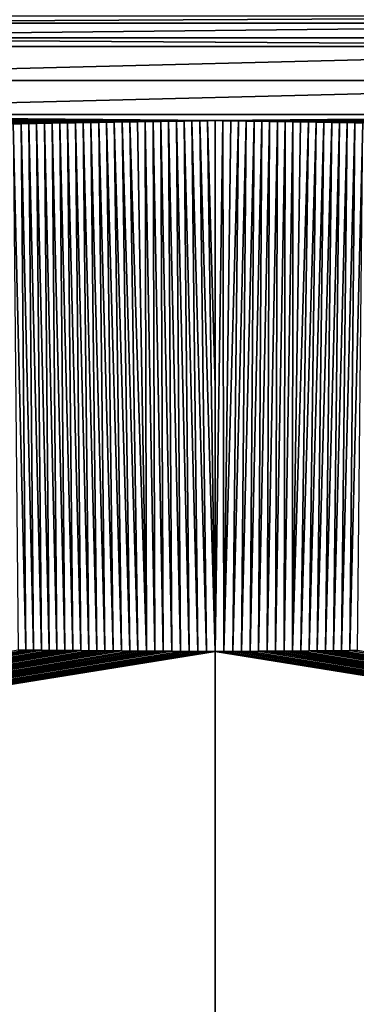
# Model space of a CAD drawing. Units: millimetres. Extents: x -400 to 400, y -1000 to 10.
# Drawn here: x -16 to 11, y -392 to -314 of the extents above; entities that cross this region are included whole.
import ezdxf

# ---------------------------------------------------------------- set-up
doc = ezdxf.new("R2010")
doc.units = ezdxf.units.MM
doc.header["$LTSCALE"] = 41.718519
for name, color, linetype in [('197', 7, 'CONTINUOUS'), ('214', 7, 'CONTINUOUS'), ('23', 7, 'CONTINUOUS'), ('24', 7, 'CONTINUOUS'), ('241', 7, 'CONTINUOUS'), ('28', 7, 'CONTINUOUS'), ('29', 7, 'CONTINUOUS'), ('36', 7, 'CONTINUOUS'), ('59', 7, 'CONTINUOUS')]:
    doc.layers.add(name, color=color, linetype=linetype)

msp = doc.modelspace()

# ---------------------------------------------------------------- linework, layer by layer
at = {"layer": '197', "linetype": 'Continuous'}
for points in [[(400, -500), (-400, -500), (-26.45, -286.406), (400, -500)], [(0, -295), (400, -500), (-26.45, -286.406), (0, -295)], [(26.45, -286.406), (400, -500), (0, -295), (26.45, -286.406)]]:
    msp.add_3dface(points, dxfattribs=at)
at = {"layer": '214', "linetype": 'Continuous'}
for points in [[(0.696, -363.758, 17.427), (0, -363.763, 17.426), (173.5, -391.666, 18.659), (0.696, -363.758, 17.427)], [(0, -363.763, 17.426), (0, -424.027, 17.678), (173.5, -391.666, 18.659), (0, -363.763, 17.426)], [(1.388, -363.753, 17.427), (0.696, -363.758, 17.427), (173.5, -391.666, 18.659), (1.388, -363.753, 17.427)], [(2.077, -363.749, 17.427), (1.388, -363.753, 17.427), (173.5, -391.666, 18.659), (2.077, -363.749, 17.427)], [(2.761, -363.744, 17.428), (2.077, -363.749, 17.427), (173.5, -391.666, 18.659), (2.761, -363.744, 17.428)], [(3.441, -363.739, 17.428), (2.761, -363.744, 17.428), (173.5, -391.666, 18.659), (3.441, -363.739, 17.428)], [(4.118, -363.734, 17.428), (3.441, -363.739, 17.428), (173.5, -391.666, 18.659), (4.118, -363.734, 17.428)], [(4.79, -363.729, 17.429), (4.118, -363.734, 17.428), (173.5, -391.666, 18.659), (4.79, -363.729, 17.429)], [(5.458, -363.724, 17.429), (4.79, -363.729, 17.429), (173.5, -391.666, 18.659), (5.458, -363.724, 17.429)], [(6.123, -363.719, 17.429), (5.458, -363.724, 17.429), (173.5, -391.666, 18.659), (6.123, -363.719, 17.429)], [(6.784, -363.715, 17.43), (6.123, -363.719, 17.429), (173.5, -391.666, 18.659), (6.784, -363.715, 17.43)], [(7.44, -363.71, 17.43), (6.784, -363.715, 17.43), (173.5, -391.666, 18.659), (7.44, -363.71, 17.43)], [(8.093, -363.705, 17.43), (7.44, -363.71, 17.43), (173.5, -391.666, 18.659), (8.093, -363.705, 17.43)], [(8.741, -363.7, 17.431), (8.093, -363.705, 17.43), (173.5, -391.666, 18.659), (8.741, -363.7, 17.431)], [(9.386, -363.695, 17.431), (8.741, -363.7, 17.431), (173.5, -391.666, 18.659), (9.386, -363.695, 17.431)], [(10.026, -363.689, 17.432), (9.386, -363.695, 17.431), (173.5, -391.666, 18.659), (10.026, -363.689, 17.432)], [(10.663, -363.684, 17.432), (10.026, -363.689, 17.432), (173.5, -391.666, 18.659), (10.663, -363.684, 17.432)], [(11.295, -363.679, 17.432), (10.663, -363.684, 17.432), (173.5, -391.666, 18.659), (11.295, -363.679, 17.432)], [(0, -424.027, 17.678), (0, -483.906, 18.551), (173.5, -391.666, 18.659), (0, -424.027, 17.678)], [(173.5, -391.666, 18.659), (0, -483.906, 18.551), (173.5, -502.613, 20.66), (173.5, -391.666, 18.659)]]:
    msp.add_3dface(points, dxfattribs=at)
at = {"layer": '23', "linetype": 'Continuous'}
for points in [[(0, -321.686, 16.762), (53.5, -321.203, 16.746), (-53.5, -321.203, 16.746), (0, -321.686, 16.762)], [(-0.616, -321.695, 16.762), (0, -321.686, 16.762), (-53.5, -321.203, 16.746), (-0.616, -321.695, 16.762)], [(-1.232, -321.704, 16.762), (-0.616, -321.695, 16.762), (-53.5, -321.203, 16.746), (-1.232, -321.704, 16.762)], [(-1.848, -321.713, 16.763), (-1.232, -321.704, 16.762), (-53.5, -321.203, 16.746), (-1.848, -321.713, 16.763)], [(-2.463, -321.722, 16.763), (-1.848, -321.713, 16.763), (-53.5, -321.203, 16.746), (-2.463, -321.722, 16.763)], [(-3.079, -321.731, 16.763), (-2.463, -321.722, 16.763), (-53.5, -321.203, 16.746), (-3.079, -321.731, 16.763)], [(-3.695, -321.74, 16.764), (-3.079, -321.731, 16.763), (-53.5, -321.203, 16.746), (-3.695, -321.74, 16.764)], [(-4.311, -321.749, 16.764), (-3.695, -321.74, 16.764), (-53.5, -321.203, 16.746), (-4.311, -321.749, 16.764)], [(-4.927, -321.758, 16.764), (-4.311, -321.749, 16.764), (-53.5, -321.203, 16.746), (-4.927, -321.758, 16.764)], [(-5.543, -321.767, 16.764), (-4.927, -321.758, 16.764), (-53.5, -321.203, 16.746), (-5.543, -321.767, 16.764)], [(-6.158, -321.777, 16.765), (-5.543, -321.767, 16.764), (-53.5, -321.203, 16.746), (-6.158, -321.777, 16.765)], [(-6.774, -321.787, 16.765), (-6.158, -321.777, 16.765), (-53.5, -321.203, 16.746), (-6.774, -321.787, 16.765)], [(-7.39, -321.796, 16.765), (-6.774, -321.787, 16.765), (-53.5, -321.203, 16.746), (-7.39, -321.796, 16.765)], [(-8.006, -321.806, 16.766), (-7.39, -321.796, 16.765), (-53.5, -321.203, 16.746), (-8.006, -321.806, 16.766)], [(-8.622, -321.816, 16.766), (-8.006, -321.806, 16.766), (-53.5, -321.203, 16.746), (-8.622, -321.816, 16.766)], [(-9.238, -321.826, 16.766), (-8.622, -321.816, 16.766), (-53.5, -321.203, 16.746), (-9.238, -321.826, 16.766)], [(-9.853, -321.836, 16.767), (-9.238, -321.826, 16.766), (-53.5, -321.203, 16.746), (-9.853, -321.836, 16.767)], [(-10.469, -321.846, 16.767), (-9.853, -321.836, 16.767), (-53.5, -321.203, 16.746), (-10.469, -321.846, 16.767)], [(-11.085, -321.856, 16.767), (-10.469, -321.846, 16.767), (-53.5, -321.203, 16.746), (-11.085, -321.856, 16.767)], [(-11.701, -321.867, 16.768), (-11.085, -321.856, 16.767), (-53.5, -321.203, 16.746), (-11.701, -321.867, 16.768)], [(-12.316, -321.877, 16.768), (-11.701, -321.867, 16.768), (-53.5, -321.203, 16.746), (-12.316, -321.877, 16.768)], [(-12.932, -321.888, 16.768), (-12.316, -321.877, 16.768), (-53.5, -321.203, 16.746), (-12.932, -321.888, 16.768)], [(-13.548, -321.898, 16.769), (-12.932, -321.888, 16.768), (-53.5, -321.203, 16.746), (-13.548, -321.898, 16.769)], [(-14.163, -321.909, 16.769), (-13.548, -321.898, 16.769), (-53.5, -321.203, 16.746), (-14.163, -321.909, 16.769)], [(-14.779, -321.92, 16.769), (-14.163, -321.909, 16.769), (-53.5, -321.203, 16.746), (-14.779, -321.92, 16.769)], [(-15.395, -321.931, 16.77), (-14.779, -321.92, 16.769), (-53.5, -321.203, 16.746), (-15.395, -321.931, 16.77)], [(-16.011, -321.942, 16.77), (-15.395, -321.931, 16.77), (-53.5, -321.203, 16.746), (-16.011, -321.942, 16.77)], [(0.616, -321.695, 16.762), (53.5, -321.203, 16.746), (0, -321.686, 16.762), (0.616, -321.695, 16.762)], [(1.232, -321.704, 16.762), (53.5, -321.203, 16.746), (0.616, -321.695, 16.762), (1.232, -321.704, 16.762)], [(1.848, -321.713, 16.763), (53.5, -321.203, 16.746), (1.232, -321.704, 16.762), (1.848, -321.713, 16.763)], [(2.463, -321.722, 16.763), (53.5, -321.203, 16.746), (1.848, -321.713, 16.763), (2.463, -321.722, 16.763)], [(3.079, -321.731, 16.763), (53.5, -321.203, 16.746), (2.463, -321.722, 16.763), (3.079, -321.731, 16.763)], [(3.695, -321.74, 16.764), (53.5, -321.203, 16.746), (3.079, -321.731, 16.763), (3.695, -321.74, 16.764)], [(4.311, -321.749, 16.764), (53.5, -321.203, 16.746), (3.695, -321.74, 16.764), (4.311, -321.749, 16.764)], [(4.927, -321.758, 16.764), (53.5, -321.203, 16.746), (4.311, -321.749, 16.764), (4.927, -321.758, 16.764)], [(5.543, -321.767, 16.764), (53.5, -321.203, 16.746), (4.927, -321.758, 16.764), (5.543, -321.767, 16.764)], [(6.158, -321.777, 16.765), (53.5, -321.203, 16.746), (5.543, -321.767, 16.764), (6.158, -321.777, 16.765)], [(6.774, -321.787, 16.765), (53.5, -321.203, 16.746), (6.158, -321.777, 16.765), (6.774, -321.787, 16.765)], [(7.39, -321.796, 16.765), (53.5, -321.203, 16.746), (6.774, -321.787, 16.765), (7.39, -321.796, 16.765)], [(8.006, -321.806, 16.766), (53.5, -321.203, 16.746), (7.39, -321.796, 16.765), (8.006, -321.806, 16.766)], [(8.622, -321.816, 16.766), (53.5, -321.203, 16.746), (8.006, -321.806, 16.766), (8.622, -321.816, 16.766)], [(9.238, -321.826, 16.766), (53.5, -321.203, 16.746), (8.622, -321.816, 16.766), (9.238, -321.826, 16.766)], [(9.853, -321.836, 16.767), (53.5, -321.203, 16.746), (9.238, -321.826, 16.766), (9.853, -321.836, 16.767)], [(10.469, -321.846, 16.767), (53.5, -321.203, 16.746), (9.853, -321.836, 16.767), (10.469, -321.846, 16.767)], [(11.085, -321.856, 16.767), (53.5, -321.203, 16.746), (10.469, -321.846, 16.767), (11.085, -321.856, 16.767)], [(11.701, -321.867, 16.768), (53.5, -321.203, 16.746), (11.085, -321.856, 16.767), (11.701, -321.867, 16.768)]]:
    msp.add_3dface(points, dxfattribs=at)
at = {"layer": '24', "linetype": 'Continuous'}
for points in [[(-15.617, -363.643, 17.435), (-173.5, -391.666, 18.659), (-15.011, -363.648, 17.434), (-15.617, -363.643, 17.435)], [(-15.011, -363.648, 17.434), (-173.5, -391.666, 18.659), (-14.401, -363.653, 17.434), (-15.011, -363.648, 17.434)], [(-14.401, -363.653, 17.434), (-173.5, -391.666, 18.659), (-13.787, -363.659, 17.434), (-14.401, -363.653, 17.434)], [(-13.787, -363.659, 17.434), (-173.5, -391.666, 18.659), (-13.17, -363.664, 17.433), (-13.787, -363.659, 17.434)], [(-13.17, -363.664, 17.433), (-173.5, -391.666, 18.659), (-12.549, -363.669, 17.433), (-13.17, -363.664, 17.433)], [(-12.549, -363.669, 17.433), (-173.5, -391.666, 18.659), (-11.925, -363.674, 17.433), (-12.549, -363.669, 17.433)], [(-11.925, -363.674, 17.433), (-173.5, -391.666, 18.659), (-11.296, -363.679, 17.432), (-11.925, -363.674, 17.433)], [(-11.296, -363.679, 17.432), (-173.5, -391.666, 18.659), (-10.664, -363.684, 17.432), (-11.296, -363.679, 17.432)], [(-10.664, -363.684, 17.432), (-173.5, -391.666, 18.659), (-10.027, -363.689, 17.432), (-10.664, -363.684, 17.432)], [(-10.027, -363.689, 17.432), (-173.5, -391.666, 18.659), (-9.386, -363.695, 17.431), (-10.027, -363.689, 17.432)], [(-9.386, -363.695, 17.431), (-173.5, -391.666, 18.659), (-8.742, -363.7, 17.431), (-9.386, -363.695, 17.431)], [(-8.742, -363.7, 17.431), (-173.5, -391.666, 18.659), (-8.093, -363.705, 17.43), (-8.742, -363.7, 17.431)], [(-8.093, -363.705, 17.43), (-173.5, -391.666, 18.659), (-7.44, -363.71, 17.43), (-8.093, -363.705, 17.43)], [(-7.44, -363.71, 17.43), (-173.5, -391.666, 18.659), (-6.783, -363.715, 17.43), (-7.44, -363.71, 17.43)], [(-6.783, -363.715, 17.43), (-173.5, -391.666, 18.659), (-6.123, -363.719, 17.429), (-6.783, -363.715, 17.43)], [(-6.123, -363.719, 17.429), (-173.5, -391.666, 18.659), (-5.458, -363.724, 17.429), (-6.123, -363.719, 17.429)], [(-5.458, -363.724, 17.429), (-173.5, -391.666, 18.659), (-4.79, -363.729, 17.429), (-5.458, -363.724, 17.429)], [(-4.79, -363.729, 17.429), (-173.5, -391.666, 18.659), (-4.117, -363.734, 17.428), (-4.79, -363.729, 17.429)], [(-4.117, -363.734, 17.428), (-173.5, -391.666, 18.659), (-3.441, -363.739, 17.428), (-4.117, -363.734, 17.428)], [(-3.441, -363.739, 17.428), (-173.5, -391.666, 18.659), (-2.761, -363.744, 17.428), (-3.441, -363.739, 17.428)], [(-2.761, -363.744, 17.428), (-173.5, -391.666, 18.659), (-2.076, -363.749, 17.427), (-2.761, -363.744, 17.428)], [(-2.076, -363.749, 17.427), (-173.5, -391.666, 18.659), (-1.388, -363.753, 17.427), (-2.076, -363.749, 17.427)], [(-1.388, -363.753, 17.427), (-173.5, -391.666, 18.659), (-0.696, -363.758, 17.427), (-1.388, -363.753, 17.427)], [(-0.696, -363.758, 17.427), (-173.5, -391.666, 18.659), (0, -363.763, 17.426), (-0.696, -363.758, 17.427)], [(0, -363.763, 17.426), (-173.5, -391.666, 18.659), (0, -424.027, 17.678), (0, -363.763, 17.426)], [(-173.5, -391.666, 18.659), (-173.5, -502.613, 20.66), (0, -424.027, 17.678), (-173.5, -391.666, 18.659)]]:
    msp.add_3dface(points, dxfattribs=at)
at = {"layer": '241', "linetype": 'Continuous'}
for points in [[(0.616, -321.695, 16.762), (0, -321.686, 16.762), (0, -363.763, 17.426), (0.616, -321.695, 16.762)], [(0, -363.763, 17.426), (0, -321.686, 16.762), (0, -342.722, 17.264), (0, -363.763, 17.426)], [(0.616, -321.695, 16.762), (0, -363.763, 17.426), (0.696, -363.758, 17.427), (0.616, -321.695, 16.762)], [(1.232, -321.704, 16.762), (0.616, -321.695, 16.762), (0.696, -363.758, 17.427), (1.232, -321.704, 16.762)], [(1.848, -321.713, 16.763), (1.232, -321.704, 16.762), (0.696, -363.758, 17.427), (1.848, -321.713, 16.763)], [(1.848, -321.713, 16.763), (0.696, -363.758, 17.427), (1.388, -363.753, 17.427), (1.848, -321.713, 16.763)], [(2.463, -321.722, 16.763), (1.848, -321.713, 16.763), (1.388, -363.753, 17.427), (2.463, -321.722, 16.763)], [(2.463, -321.722, 16.763), (1.388, -363.753, 17.427), (2.077, -363.749, 17.427), (2.463, -321.722, 16.763)], [(3.079, -321.731, 16.763), (2.463, -321.722, 16.763), (2.077, -363.749, 17.427), (3.079, -321.731, 16.763)], [(3.079, -321.731, 16.763), (2.077, -363.749, 17.427), (2.761, -363.744, 17.428), (3.079, -321.731, 16.763)], [(3.695, -321.74, 16.764), (3.079, -321.731, 16.763), (2.761, -363.744, 17.428), (3.695, -321.74, 16.764)], [(3.695, -321.74, 16.764), (2.761, -363.744, 17.428), (3.441, -363.739, 17.428), (3.695, -321.74, 16.764)], [(4.311, -321.749, 16.764), (3.695, -321.74, 16.764), (3.441, -363.739, 17.428), (4.311, -321.749, 16.764)], [(4.311, -321.749, 16.764), (3.441, -363.739, 17.428), (4.118, -363.734, 17.428), (4.311, -321.749, 16.764)], [(4.927, -321.758, 16.764), (4.311, -321.749, 16.764), (4.118, -363.734, 17.428), (4.927, -321.758, 16.764)], [(4.927, -321.758, 16.764), (4.118, -363.734, 17.428), (4.79, -363.729, 17.429), (4.927, -321.758, 16.764)], [(5.543, -321.767, 16.764), (4.927, -321.758, 16.764), (4.79, -363.729, 17.429), (5.543, -321.767, 16.764)], [(5.543, -321.767, 16.764), (4.79, -363.729, 17.429), (5.458, -363.724, 17.429), (5.543, -321.767, 16.764)], [(6.158, -321.777, 16.765), (5.543, -321.767, 16.764), (5.458, -363.724, 17.429), (6.158, -321.777, 16.765)], [(6.158, -321.777, 16.765), (5.458, -363.724, 17.429), (6.123, -363.719, 17.429), (6.158, -321.777, 16.765)], [(6.774, -321.787, 16.765), (6.158, -321.777, 16.765), (6.123, -363.719, 17.429), (6.774, -321.787, 16.765)], [(7.39, -321.796, 16.765), (6.774, -321.787, 16.765), (6.123, -363.719, 17.429), (7.39, -321.796, 16.765)], [(7.39, -321.796, 16.765), (6.123, -363.719, 17.429), (6.784, -363.715, 17.43), (7.39, -321.796, 16.765)], [(8.006, -321.806, 16.766), (7.39, -321.796, 16.765), (6.784, -363.715, 17.43), (8.006, -321.806, 16.766)], [(8.006, -321.806, 16.766), (6.784, -363.715, 17.43), (7.44, -363.71, 17.43), (8.006, -321.806, 16.766)], [(8.622, -321.816, 16.766), (8.006, -321.806, 16.766), (7.44, -363.71, 17.43), (8.622, -321.816, 16.766)], [(8.622, -321.816, 16.766), (7.44, -363.71, 17.43), (8.093, -363.705, 17.43), (8.622, -321.816, 16.766)], [(9.238, -321.826, 16.766), (8.622, -321.816, 16.766), (8.093, -363.705, 17.43), (9.238, -321.826, 16.766)], [(9.238, -321.826, 16.766), (8.093, -363.705, 17.43), (8.741, -363.7, 17.431), (9.238, -321.826, 16.766)], [(9.853, -321.836, 16.767), (9.238, -321.826, 16.766), (8.741, -363.7, 17.431), (9.853, -321.836, 16.767)], [(9.853, -321.836, 16.767), (8.741, -363.7, 17.431), (9.386, -363.695, 17.431), (9.853, -321.836, 16.767)], [(10.469, -321.846, 16.767), (9.853, -321.836, 16.767), (9.386, -363.695, 17.431), (10.469, -321.846, 16.767)], [(10.469, -321.846, 16.767), (9.386, -363.695, 17.431), (10.026, -363.689, 17.432), (10.469, -321.846, 16.767)], [(11.085, -321.856, 16.767), (10.469, -321.846, 16.767), (10.026, -363.689, 17.432), (11.085, -321.856, 16.767)], [(11.085, -321.856, 16.767), (10.026, -363.689, 17.432), (10.663, -363.684, 17.432), (11.085, -321.856, 16.767)], [(11.701, -321.867, 16.768), (11.085, -321.856, 16.767), (10.663, -363.684, 17.432), (11.701, -321.867, 16.768)], [(11.701, -321.867, 16.768), (10.663, -363.684, 17.432), (11.295, -363.679, 17.432), (11.701, -321.867, 16.768)]]:
    msp.add_3dface(points, dxfattribs=at)
at = {"layer": '28', "linetype": 'Continuous'}
for points in [[(53.5, -315.813, 16.308), (-53.5, -315.813, 16.308), (-53.5, -318.503, 16.593), (53.5, -315.813, 16.308)], [(53.5, -318.503, 16.593), (53.5, -315.813, 16.308), (-53.5, -318.503, 16.593), (53.5, -318.503, 16.593)], [(-53.5, -321.203, 16.746), (53.5, -321.203, 16.746), (53.5, -318.503, 16.593), (-53.5, -321.203, 16.746)], [(-53.5, -321.203, 16.746), (53.5, -318.503, 16.593), (-53.5, -318.503, 16.593), (-53.5, -321.203, 16.746)]]:
    msp.add_3dface(points, dxfattribs=at)
at = {"layer": '29', "linetype": 'Continuous'}
for points in [[(-53.5, -315.124, 16.218), (-53.5, -315.813, 16.308), (53.5, -315.813, 16.308), (-53.5, -315.124, 16.218)], [(-53.5, -315.124, 16.218), (53.5, -315.813, 16.308), (53.5, -315.124, 16.218), (-53.5, -315.124, 16.218)]]:
    msp.add_3dface(points, dxfattribs=at)
at = {"layer": '36', "linetype": 'Continuous'}
for points in [[(53.5, -313.408, 14.545), (-53.5, -313.408, 14.545), (-53.5, -313.976, 15.655), (53.5, -313.408, 14.545)], [(53.5, -313.976, 15.655), (53.5, -313.408, 14.545), (-53.5, -313.976, 15.655), (53.5, -313.976, 15.655)], [(-53.5, -315.124, 16.218), (53.5, -315.124, 16.218), (53.5, -313.976, 15.655), (-53.5, -315.124, 16.218)], [(-53.5, -315.124, 16.218), (53.5, -313.976, 15.655), (-53.5, -313.976, 15.655), (-53.5, -315.124, 16.218)]]:
    msp.add_3dface(points, dxfattribs=at)
at = {"layer": '59', "linetype": 'Continuous'}
for points in [[(-15.395, -321.931, 16.77), (-16.011, -321.942, 16.77), (-15.011, -363.648, 17.434), (-15.395, -321.931, 16.77)], [(-16.011, -321.942, 16.77), (-15.617, -363.643, 17.435), (-15.011, -363.648, 17.434), (-16.011, -321.942, 16.77)], [(-14.779, -321.92, 16.769), (-15.395, -321.931, 16.77), (-14.401, -363.653, 17.434), (-14.779, -321.92, 16.769)], [(-15.395, -321.931, 16.77), (-15.011, -363.648, 17.434), (-14.401, -363.653, 17.434), (-15.395, -321.931, 16.77)], [(-14.163, -321.909, 16.769), (-14.779, -321.92, 16.769), (-13.787, -363.659, 17.434), (-14.163, -321.909, 16.769)], [(-14.779, -321.92, 16.769), (-14.401, -363.653, 17.434), (-13.787, -363.659, 17.434), (-14.779, -321.92, 16.769)], [(-13.548, -321.898, 16.769), (-14.163, -321.909, 16.769), (-13.17, -363.664, 17.433), (-13.548, -321.898, 16.769)], [(-14.163, -321.909, 16.769), (-13.787, -363.659, 17.434), (-13.17, -363.664, 17.433), (-14.163, -321.909, 16.769)], [(-12.932, -321.888, 16.768), (-13.548, -321.898, 16.769), (-12.549, -363.669, 17.433), (-12.932, -321.888, 16.768)], [(-13.548, -321.898, 16.769), (-13.17, -363.664, 17.433), (-12.549, -363.669, 17.433), (-13.548, -321.898, 16.769)], [(-12.316, -321.877, 16.768), (-12.932, -321.888, 16.768), (-11.925, -363.674, 17.433), (-12.316, -321.877, 16.768)], [(-12.932, -321.888, 16.768), (-12.549, -363.669, 17.433), (-11.925, -363.674, 17.433), (-12.932, -321.888, 16.768)], [(-11.701, -321.867, 16.768), (-12.316, -321.877, 16.768), (-11.296, -363.679, 17.432), (-11.701, -321.867, 16.768)], [(-12.316, -321.877, 16.768), (-11.925, -363.674, 17.433), (-11.296, -363.679, 17.432), (-12.316, -321.877, 16.768)], [(-11.085, -321.856, 16.767), (-11.701, -321.867, 16.768), (-10.664, -363.684, 17.432), (-11.085, -321.856, 16.767)], [(-11.701, -321.867, 16.768), (-11.296, -363.679, 17.432), (-10.664, -363.684, 17.432), (-11.701, -321.867, 16.768)], [(-10.469, -321.846, 16.767), (-11.085, -321.856, 16.767), (-10.027, -363.689, 17.432), (-10.469, -321.846, 16.767)], [(-11.085, -321.856, 16.767), (-10.664, -363.684, 17.432), (-10.027, -363.689, 17.432), (-11.085, -321.856, 16.767)], [(-9.853, -321.836, 16.767), (-10.469, -321.846, 16.767), (-9.386, -363.695, 17.431), (-9.853, -321.836, 16.767)], [(-10.469, -321.846, 16.767), (-10.027, -363.689, 17.432), (-9.386, -363.695, 17.431), (-10.469, -321.846, 16.767)], [(-9.238, -321.826, 16.766), (-9.853, -321.836, 16.767), (-8.742, -363.7, 17.431), (-9.238, -321.826, 16.766)], [(-9.853, -321.836, 16.767), (-9.386, -363.695, 17.431), (-8.742, -363.7, 17.431), (-9.853, -321.836, 16.767)], [(-8.622, -321.816, 16.766), (-9.238, -321.826, 16.766), (-8.093, -363.705, 17.43), (-8.622, -321.816, 16.766)], [(-9.238, -321.826, 16.766), (-8.742, -363.7, 17.431), (-8.093, -363.705, 17.43), (-9.238, -321.826, 16.766)], [(-8.006, -321.806, 16.766), (-8.622, -321.816, 16.766), (-7.44, -363.71, 17.43), (-8.006, -321.806, 16.766)], [(-8.622, -321.816, 16.766), (-8.093, -363.705, 17.43), (-7.44, -363.71, 17.43), (-8.622, -321.816, 16.766)], [(-7.39, -321.796, 16.765), (-8.006, -321.806, 16.766), (-6.783, -363.715, 17.43), (-7.39, -321.796, 16.765)], [(-8.006, -321.806, 16.766), (-7.44, -363.71, 17.43), (-6.783, -363.715, 17.43), (-8.006, -321.806, 16.766)], [(-6.774, -321.787, 16.765), (-7.39, -321.796, 16.765), (-6.123, -363.719, 17.429), (-6.774, -321.787, 16.765)], [(-7.39, -321.796, 16.765), (-6.783, -363.715, 17.43), (-6.123, -363.719, 17.429), (-7.39, -321.796, 16.765)], [(-6.158, -321.777, 16.765), (-6.774, -321.787, 16.765), (-5.458, -363.724, 17.429), (-6.158, -321.777, 16.765)], [(-6.774, -321.787, 16.765), (-6.123, -363.719, 17.429), (-5.458, -363.724, 17.429), (-6.774, -321.787, 16.765)], [(-5.543, -321.767, 16.764), (-6.158, -321.777, 16.765), (-5.458, -363.724, 17.429), (-5.543, -321.767, 16.764)], [(-4.927, -321.758, 16.764), (-5.543, -321.767, 16.764), (-4.79, -363.729, 17.429), (-4.927, -321.758, 16.764)], [(-5.543, -321.767, 16.764), (-5.458, -363.724, 17.429), (-4.79, -363.729, 17.429), (-5.543, -321.767, 16.764)], [(-4.311, -321.749, 16.764), (-4.927, -321.758, 16.764), (-4.117, -363.734, 17.428), (-4.311, -321.749, 16.764)], [(-4.927, -321.758, 16.764), (-4.79, -363.729, 17.429), (-4.117, -363.734, 17.428), (-4.927, -321.758, 16.764)], [(-3.695, -321.74, 16.764), (-4.311, -321.749, 16.764), (-3.441, -363.739, 17.428), (-3.695, -321.74, 16.764)], [(-4.311, -321.749, 16.764), (-4.117, -363.734, 17.428), (-3.441, -363.739, 17.428), (-4.311, -321.749, 16.764)], [(-3.079, -321.731, 16.763), (-3.695, -321.74, 16.764), (-2.761, -363.744, 17.428), (-3.079, -321.731, 16.763)], [(-3.695, -321.74, 16.764), (-3.441, -363.739, 17.428), (-2.761, -363.744, 17.428), (-3.695, -321.74, 16.764)], [(-2.463, -321.722, 16.763), (-3.079, -321.731, 16.763), (-2.076, -363.749, 17.427), (-2.463, -321.722, 16.763)], [(-3.079, -321.731, 16.763), (-2.761, -363.744, 17.428), (-2.076, -363.749, 17.427), (-3.079, -321.731, 16.763)], [(-1.848, -321.713, 16.763), (-2.463, -321.722, 16.763), (-1.388, -363.753, 17.427), (-1.848, -321.713, 16.763)], [(-2.463, -321.722, 16.763), (-2.076, -363.749, 17.427), (-1.388, -363.753, 17.427), (-2.463, -321.722, 16.763)], [(-1.232, -321.704, 16.762), (-1.848, -321.713, 16.763), (-0.696, -363.758, 17.427), (-1.232, -321.704, 16.762)], [(-1.848, -321.713, 16.763), (-1.388, -363.753, 17.427), (-0.696, -363.758, 17.427), (-1.848, -321.713, 16.763)], [(-0.616, -321.695, 16.762), (-1.232, -321.704, 16.762), (0, -363.763, 17.426), (-0.616, -321.695, 16.762)], [(-1.232, -321.704, 16.762), (-0.696, -363.758, 17.427), (0, -363.763, 17.426), (-1.232, -321.704, 16.762)], [(0, -321.686, 16.762), (-0.616, -321.695, 16.762), (0, -342.722, 17.264), (0, -321.686, 16.762)], [(-0.616, -321.695, 16.762), (0, -363.763, 17.426), (0, -342.722, 17.264), (-0.616, -321.695, 16.762)]]:
    msp.add_3dface(points, dxfattribs=at)

doc.saveas('drawing.dxf')
